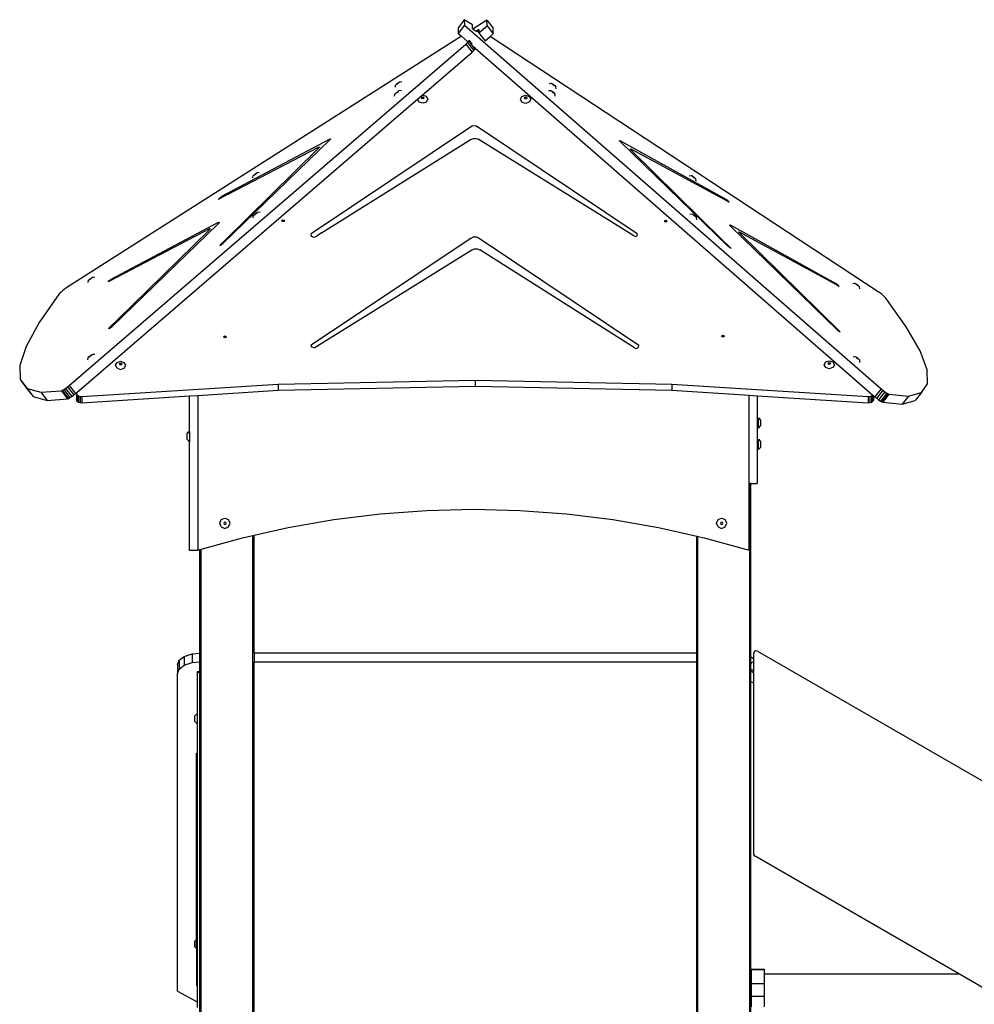
# Model space of a CAD drawing. Units: inches. Extents: x 1058 to 3092, y -439 to 543.
# Drawn here: x 2750 to 2890, y 399 to 543 of the extents above; entities that cross this region are included whole.
import ezdxf

# ---------------------------------------------------------------- set-up
doc = ezdxf.new("R2010")
doc.units = ezdxf.units.IN
doc.header["$LTSCALE"] = 10
doc.header["$MEASUREMENT"] = 0
doc.layers.add('VP-SIDE', color=50, linetype='Continuous', plot=False)

# ---------------------------------------------------------------- blocks, each defined once
blk = doc.blocks.new('3401_side')
at = {"color": 0}
for p, q in [((374.79, 144.77), (373.88, 143.59)), ((375.98, 143.99), (374.79, 144.77)), ((374.79, 144.77), (374.82, 143.94)), ((378.12, 144.7), (376.07, 143.4)), ((378.12, 144.7), (379.02, 143.52)), ((378.14, 143.86), (378.12, 144.7)), ((373.88, 143.59), (373.9, 142.76)), ((374.82, 143.94), (373.9, 142.76)), ((374.82, 143.94), (436.05, 90.52)), ((375.99, 143.49), (375.98, 143.99)), ((376.02, 143.45), (375.99, 143.49)), ((376.07, 143.4), (376.02, 143.45)), ((376.14, 143.33), (376.07, 143.4)), ((376.07, 143.4), (376.07, 143.4)), ((376.26, 143.24), (376.14, 143.33)), ((376.67, 143.19), (376.78, 143.27)), ((376.78, 143.27), (376.86, 143.32)), ((376.78, 143.27), (376.94, 143.07)), ((376.86, 143.32), (376.91, 143.34)), ((376.86, 143.32), (376.93, 143.22)), ((376.91, 143.34), (376.93, 143.31)), ((376.91, 143.34), (376.93, 143.34)), ((376.93, 143.34), (376.93, 143.31)), ((376.93, 143.31), (376.93, 143.22)), ((376.94, 142.83), (378.14, 143.86)), ((378.14, 143.86), (379.04, 142.68)), ((379.04, 142.68), (379.02, 143.52)), ((374.4, 142.33), (316.41, 105.4)), ((373.9, 142.76), (374.4, 142.33)), ((374.4, 142.33), (375.26, 141.58)), ((376.48, 143.07), (376.26, 143.24)), ((376.48, 143.05), (376.67, 143.19)), ((376.67, 143.19), (376.94, 142.83)), ((376.93, 143.22), (376.94, 143.07)), ((376.94, 143.07), (376.94, 142.83)), ((376.94, 142.83), (377.19, 142.51)), ((377.19, 142.51), (377.19, 142.51)), ((377.19, 142.51), (377.85, 141.65)), ((377.85, 141.65), (378.58, 142.28)), ((378.58, 142.28), (379.04, 142.68)), ((435.59, 104.8), (378.58, 142.28)), ((316.76, 91.01), (375.03, 141.19)), ((375.03, 141.19), (375.28, 141.42)), ((375.03, 141.19), (375.94, 140.01)), ((375.28, 141.42), (375.45, 141.6)), ((375.28, 141.42), (376.19, 140.23)), ((375.45, 141.6), (375.51, 141.7)), ((375.45, 141.6), (376.36, 140.42)), ((375.51, 141.7), (375.51, 141.76)), ((375.51, 141.7), (375.91, 141.18)), ((376.09, 140.85), (376.29, 140.68)), ((376.19, 140.23), (376.36, 140.42)), ((376.29, 140.68), (376.41, 140.52)), ((376.29, 140.68), (376.41, 140.57)), ((376.36, 140.42), (376.41, 140.52)), ((376.41, 140.52), (376.41, 140.57)), ((376.41, 140.57), (434.83, 89.61)), ((368.54, 133.64), (375.94, 140.01)), ((375.94, 140.01), (376.19, 140.23)), ((364.68, 134.86), (364.71, 135.16)), ((364.71, 135.16), (364.88, 135.32)), ((364.88, 135.32), (365.14, 135.52)), ((364.9, 135.29), (364.97, 135.36)), ((364.91, 135.28), (364.9, 135.29)), ((365, 135.33), (364.91, 135.28)), ((364.97, 135.36), (365.08, 135.45)), ((365.11, 135.42), (365, 135.33)), ((365.08, 135.45), (365.17, 135.5)), ((365.18, 135.48), (365.11, 135.42)), ((365.14, 135.52), (365.34, 135.64)), ((365.17, 135.5), (365.18, 135.48)), ((365.64, 135.6), (365.34, 135.64)), ((387.25, 135.39), (387.57, 135.43)), ((387.57, 135.43), (387.67, 135.4)), ((387.67, 135.4), (387.91, 135.23)), ((387.81, 135.23), (387.77, 135.28)), ((387.77, 135.28), (387.81, 135.27)), ((387.81, 135.27), (387.91, 135.2)), ((387.91, 135.15), (387.81, 135.23)), ((387.91, 135.23), (388.15, 135.03)), ((387.91, 135.2), (388.01, 135.11)), ((388.01, 135.08), (387.91, 135.15)), ((388.01, 135.11), (388.05, 135.06)), ((388.05, 135.06), (388.01, 135.08)), ((388.15, 135.03), (388.25, 134.91)), ((388.29, 134.59), (388.25, 134.91)), ((317.85, 89.99), (367.95, 133.13)), ((364.52, 133.51), (364.57, 133.83)), ((364.57, 133.83), (364.67, 133.94)), ((364.67, 133.94), (364.91, 134.14)), ((364.76, 133.97), (364.81, 134.02)), ((364.81, 133.99), (364.76, 133.97)), ((364.81, 134.02), (364.91, 134.11)), ((364.91, 134.06), (364.81, 133.99)), ((364.91, 134.14), (365.15, 134.31)), ((364.91, 134.11), (365.01, 134.18)), ((365.01, 134.14), (364.91, 134.06)), ((365.01, 134.18), (365.05, 134.19)), ((365.05, 134.19), (365.01, 134.14)), ((365.15, 134.31), (365.25, 134.34)), ((365.57, 134.29), (365.25, 134.34)), ((367.93, 133.08), (367.95, 133.13)), ((367.95, 133.13), (368.54, 133.64)), ((368.5, 133.28), (368.55, 133.38)), ((368.52, 133.24), (368.5, 133.28)), ((368.52, 133.24), (368.55, 133.3)), ((368.55, 133.18), (368.52, 133.24)), ((368.54, 133.64), (368.68, 133.68)), ((368.55, 133.38), (368.68, 133.42)), ((368.55, 133.3), (368.68, 133.34)), ((368.68, 133.13), (368.55, 133.18)), ((368.68, 133.68), (369.21, 133.51)), ((368.68, 133.42), (368.8, 133.38)), ((368.68, 133.34), (368.8, 133.3)), ((368.8, 133.18), (368.68, 133.13)), ((368.8, 133.38), (368.86, 133.28)), ((368.8, 133.3), (368.84, 133.24)), ((368.84, 133.24), (368.8, 133.18)), ((368.86, 133.28), (368.84, 133.24)), ((369.21, 133.51), (369.43, 133.08)), ((383.05, 133.07), (383.27, 133.49)), ((383.27, 133.49), (383.8, 133.67)), ((383.62, 133.26), (383.67, 133.36)), ((383.64, 133.22), (383.62, 133.26)), ((383.64, 133.22), (383.67, 133.29)), ((383.67, 133.16), (383.64, 133.22)), ((383.67, 133.36), (383.8, 133.41)), ((383.67, 133.29), (383.8, 133.33)), ((383.8, 133.12), (383.67, 133.16)), ((383.8, 133.67), (384.33, 133.49)), ((383.8, 133.41), (383.92, 133.36)), ((383.8, 133.33), (383.92, 133.29)), ((383.92, 133.16), (383.8, 133.12)), ((383.92, 133.36), (383.98, 133.26)), ((383.92, 133.29), (383.96, 133.22)), ((383.96, 133.22), (383.92, 133.16)), ((383.98, 133.26), (383.96, 133.22)), ((384.33, 133.49), (384.55, 133.07)), ((387.15, 134.34), (387.47, 134.38)), ((387.47, 134.38), (387.63, 134.29)), ((387.63, 134.29), (387.89, 134.1)), ((387.66, 134.2), (387.65, 134.23)), ((387.65, 134.23), (387.72, 134.19)), ((387.75, 134.12), (387.66, 134.2)), ((387.72, 134.19), (387.83, 134.11)), ((387.86, 134.04), (387.75, 134.12)), ((387.83, 134.11), (387.91, 134.03)), ((387.93, 134), (387.86, 134.04)), ((387.89, 134.1), (388.09, 133.91)), ((387.91, 134.03), (387.93, 134)), ((388.09, 133.91), (388.11, 133.85)), ((388.14, 133.53), (388.11, 133.85)), ((368.15, 132.66), (367.93, 133.08)), ((368.68, 132.48), (368.15, 132.66)), ((369.21, 132.66), (368.68, 132.48)), ((369.43, 133.08), (369.21, 132.66)), ((383.27, 132.64), (383.05, 133.07)), ((383.8, 132.47), (383.27, 132.64)), ((384.33, 132.64), (383.8, 132.47)), ((384.55, 133.07), (384.33, 132.64)), ((376.02, 129.17), (352.32, 113.28)), ((376.02, 129.17), (376.28, 129.21)), ((376.28, 129.21), (376.54, 129.16)), ((376.54, 129.16), (376.73, 129.02)), ((400.2, 113.28), (376.73, 129.02)), ((355.05, 127.23), (339.14, 118.78)), ((339.3, 111.86), (355.06, 127.12)), ((339.4, 112.12), (353.4, 125.89)), ((340, 119.06), (353.39, 126.05)), ((353.39, 126.05), (353.53, 126.1)), ((353.54, 126.05), (353.4, 125.89)), ((353.53, 126.1), (353.54, 126.05)), ((353.84, 113.46), (375.82, 127.2)), ((355.05, 127.23), (355.15, 127.26)), ((355.15, 127.23), (355.06, 127.12)), ((355.15, 127.26), (355.15, 127.23)), ((375.82, 127.2), (376.14, 127.33)), ((376.14, 127.33), (376.51, 127.33)), ((376.51, 127.33), (376.83, 127.2)), ((399.71, 113.02), (376.83, 127.2)), ((397.59, 127.01), (397.68, 126.98)), ((397.59, 126.98), (397.59, 127.01)), ((397.68, 126.88), (397.59, 126.98)), ((413.27, 118.34), (397.68, 126.98)), ((397.68, 126.88), (413.49, 111.48)), ((399.19, 125.71), (399.19, 125.77)), ((399.19, 125.77), (399.33, 125.72)), ((399.34, 125.55), (399.19, 125.71)), ((413.18, 118.24), (399.33, 125.72)), ((412.63, 112.49), (399.34, 125.55)), ((343.72, 121.52), (343.76, 121.82)), ((343.76, 121.82), (343.92, 121.98)), ((343.92, 121.98), (344.18, 122.18)), ((343.95, 121.95), (344.02, 122.02)), ((343.96, 121.94), (343.95, 121.95)), ((344.04, 121.99), (343.96, 121.94)), ((344.02, 122.02), (344.13, 122.1)), ((344.15, 122.07), (344.04, 121.99)), ((344.13, 122.1), (344.21, 122.15)), ((344.22, 122.14), (344.15, 122.07)), ((344.18, 122.18), (344.38, 122.3)), ((344.21, 122.15), (344.22, 122.14)), ((344.68, 122.25), (344.38, 122.3)), ((407.83, 121.84), (408.14, 121.89)), ((408.14, 121.89), (408.24, 121.85)), ((408.24, 121.85), (408.48, 121.69)), ((408.38, 121.69), (408.34, 121.74)), ((408.34, 121.74), (408.38, 121.72)), ((408.38, 121.72), (408.48, 121.65)), ((408.48, 121.6), (408.38, 121.69)), ((408.48, 121.69), (408.72, 121.49)), ((408.48, 121.65), (408.58, 121.57)), ((408.58, 121.53), (408.48, 121.6)), ((408.58, 121.57), (408.62, 121.52)), ((408.62, 121.52), (408.58, 121.53)), ((408.72, 121.49), (408.82, 121.37)), ((408.86, 121.06), (408.82, 121.37)), ((338.79, 118.51), (339.14, 118.78)), ((340, 119.06), (338.83, 118.44)), ((338.64, 118.34), (338.79, 118.51)), ((338.83, 118.44), (338.64, 118.34)), ((413.52, 118.05), (413.18, 118.24)), ((413.58, 118.1), (413.27, 118.34)), ((413.52, 118.05), (413.71, 117.95)), ((413.71, 117.95), (413.58, 118.1)), ((343.76, 115.64), (343.8, 115.94)), ((343.8, 115.94), (343.9, 116.06)), ((343.9, 116.06), (344.14, 116.26)), ((344, 116.09), (344.04, 116.14)), ((344.04, 116.11), (344, 116.09)), ((344.04, 116.14), (344.14, 116.23)), ((344.14, 116.17), (344.04, 116.11)), ((344.14, 116.26), (344.38, 116.42)), ((344.14, 116.23), (344.24, 116.29)), ((344.24, 116.26), (344.14, 116.17)), ((344.24, 116.29), (344.28, 116.31)), ((344.28, 116.31), (344.24, 116.26)), ((344.38, 116.42), (344.48, 116.46)), ((344.79, 116.41), (344.48, 116.46)), ((407.95, 116.18), (408.26, 116.22)), ((408.26, 116.22), (408.43, 116.13)), ((408.43, 116.13), (408.68, 115.94)), ((408.46, 116.04), (408.45, 116.07)), ((408.45, 116.07), (408.52, 116.03)), ((408.54, 115.97), (408.46, 116.04)), ((408.52, 116.03), (408.63, 115.95)), ((408.65, 115.88), (408.54, 115.97)), ((408.63, 115.95), (408.71, 115.87)), ((408.72, 115.85), (408.65, 115.88)), ((408.68, 115.94), (408.88, 115.76)), ((408.71, 115.87), (408.72, 115.85)), ((408.88, 115.76), (408.91, 115.69)), ((338.63, 114.96), (322.87, 106.6)), ((338.63, 114.79), (323.04, 99.68)), ((338.63, 114.96), (338.78, 115.02)), ((338.78, 114.96), (338.63, 114.79)), ((338.78, 115.02), (338.78, 114.96)), ((348, 115.23), (348.06, 115.33)), ((348.02, 115.19), (348, 115.23)), ((348.02, 115.19), (348.06, 115.25)), ((348.06, 115.13), (348.02, 115.19)), ((348.06, 115.33), (348.18, 115.38)), ((348.06, 115.25), (348.18, 115.3)), ((348.18, 115.09), (348.06, 115.13)), ((348.18, 115.38), (348.31, 115.33)), ((348.18, 115.3), (348.31, 115.25)), ((348.31, 115.13), (348.18, 115.09)), ((348.31, 115.33), (348.36, 115.23)), ((348.31, 115.25), (348.34, 115.19)), ((348.34, 115.19), (348.31, 115.13)), ((348.36, 115.23), (348.34, 115.19)), ((404.21, 115.18), (404.26, 115.28)), ((404.23, 115.14), (404.21, 115.18)), ((404.23, 115.14), (404.26, 115.2)), ((404.26, 115.08), (404.23, 115.14)), ((404.26, 115.28), (404.39, 115.32)), ((404.26, 115.2), (404.39, 115.24)), ((404.39, 115.03), (404.26, 115.08)), ((404.39, 115.32), (404.52, 115.28)), ((404.39, 115.24), (404.52, 115.2)), ((404.52, 115.08), (404.39, 115.03)), ((404.52, 115.28), (404.57, 115.18)), ((404.52, 115.2), (404.55, 115.14)), ((404.55, 115.14), (404.52, 115.08)), ((404.57, 115.18), (404.55, 115.14)), ((408.94, 115.38), (408.91, 115.69)), ((413.82, 114.55), (413.82, 114.61)), ((413.82, 114.61), (413.96, 114.55)), ((413.97, 114.38), (413.82, 114.55)), ((413.96, 114.55), (429.4, 106)), ((413.97, 114.38), (429.62, 99.13)), ((337.37, 114.01), (322.66, 106.34)), ((323.85, 100.66), (337.37, 113.88)), ((337.48, 114.05), (337.37, 114.01)), ((337.37, 113.88), (337.48, 114)), ((337.48, 114), (337.48, 114.05)), ((352.35, 112.93), (352.32, 113.28)), ((352.74, 112.77), (352.35, 112.93)), ((353.11, 112.97), (352.74, 112.77)), ((353.84, 113.46), (353.11, 112.97)), ((399.71, 113.02), (399.97, 112.91)), ((399.97, 112.91), (400.22, 113.04)), ((400.22, 113.04), (400.2, 113.28)), ((415.21, 113.56), (415.11, 113.6)), ((415.11, 113.6), (415.11, 113.56)), ((415.11, 113.56), (415.22, 113.43)), ((428.59, 106.27), (415.21, 113.56)), ((430.01, 98.89), (415.22, 113.43)), ((339.05, 111.78), (338.86, 111.59)), ((338.86, 111.59), (338.99, 111.63)), ((338.99, 111.63), (339.3, 111.86)), ((339.05, 111.78), (339.4, 112.12)), ((375.79, 112.68), (352.32, 96.95)), ((375.79, 112.68), (376.17, 112.84)), ((376.17, 112.84), (376.59, 112.84)), ((376.59, 112.84), (376.97, 112.68)), ((376.97, 112.68), (400.43, 96.95)), ((412.63, 112.49), (413.79, 111.36)), ((413.84, 111.22), (413.49, 111.48)), ((352.72, 96.54), (375.88, 110.96)), ((375.88, 110.96), (376.27, 111.11)), ((376.27, 111.11), (376.7, 111.11)), ((376.7, 111.11), (377.09, 110.96)), ((399.65, 96.64), (377.09, 110.96)), ((413.79, 111.36), (413.99, 111.16)), ((413.99, 111.16), (413.84, 111.22)), ((319.56, 106.17), (319.59, 106.47)), ((319.59, 106.47), (319.76, 106.63)), ((319.76, 106.63), (320.02, 106.83)), ((319.78, 106.6), (319.85, 106.67)), ((319.79, 106.59), (319.78, 106.6)), ((319.88, 106.64), (319.79, 106.59)), ((319.85, 106.67), (319.96, 106.75)), ((319.98, 106.72), (319.88, 106.64)), ((319.96, 106.75), (320.04, 106.8)), ((320.05, 106.79), (319.98, 106.72)), ((320.02, 106.83), (320.22, 106.95)), ((320.04, 106.8), (320.05, 106.79)), ((320.51, 106.9), (320.22, 106.95)), ((322.47, 106.24), (322.58, 106.37)), ((322.66, 106.34), (322.47, 106.24)), ((322.58, 106.37), (322.87, 106.6)), ((429.7, 105.66), (428.59, 106.27)), ((429.74, 105.73), (429.4, 106)), ((429.7, 105.66), (429.89, 105.56)), ((429.89, 105.56), (429.74, 105.73)), ((431.88, 105.99), (432.19, 106.03)), ((432.19, 106.03), (432.29, 106)), ((432.29, 106), (432.53, 105.84)), ((432.43, 105.83), (432.39, 105.88)), ((432.39, 105.88), (432.43, 105.87)), ((432.43, 105.87), (432.53, 105.8)), ((432.53, 105.75), (432.43, 105.83)), ((432.53, 105.84), (432.77, 105.63)), ((432.53, 105.8), (432.63, 105.72)), ((432.63, 105.68), (432.53, 105.75)), ((432.63, 105.72), (432.67, 105.67)), ((432.67, 105.67), (432.63, 105.68)), ((432.77, 105.63), (432.87, 105.52)), ((315.26, 104.46), (312.36, 100.25)), ((315.39, 104.59), (315.26, 104.46)), ((315.6, 104.79), (315.39, 104.59)), ((315.88, 105.01), (315.6, 104.79)), ((316.16, 105.23), (315.88, 105.01)), ((316.41, 105.4), (316.16, 105.23)), ((432.91, 105.21), (432.87, 105.52)), ((435.83, 104.63), (435.59, 104.8)), ((436.12, 104.41), (435.83, 104.63)), ((436.39, 104.18), (436.12, 104.41)), ((436.6, 103.98), (436.39, 104.18)), ((436.73, 103.85), (436.6, 103.98)), ((439.73, 99.62), (436.73, 103.85)), ((312.36, 100.25), (310.42, 96.73)), ((322.73, 99.57), (323.85, 100.66)), ((322.73, 99.57), (322.54, 99.37)), ((322.54, 99.37), (322.69, 99.43)), ((322.69, 99.43), (323.04, 99.68)), ((429.91, 98.92), (429.62, 99.13)), ((430.01, 98.89), (429.91, 98.92)), ((441.75, 96.1), (439.73, 99.62)), ((339.47, 98.16), (339.52, 98.26)), ((339.49, 98.12), (339.47, 98.16)), ((339.49, 98.12), (339.52, 98.18)), ((339.52, 98.06), (339.49, 98.12)), ((339.52, 98.26), (339.65, 98.31)), ((339.52, 98.18), (339.65, 98.23)), ((339.65, 98.02), (339.52, 98.06)), ((339.65, 98.31), (339.77, 98.26)), ((339.65, 98.23), (339.77, 98.18)), ((339.77, 98.06), (339.65, 98.02)), ((339.77, 98.26), (339.83, 98.16)), ((339.77, 98.18), (339.81, 98.12)), ((339.81, 98.12), (339.77, 98.06)), ((339.83, 98.16), (339.81, 98.12)), ((352.38, 96.65), (352.32, 96.95)), ((400.4, 96.6), (400.43, 96.95)), ((412.63, 98.24), (412.68, 98.34)), ((412.65, 98.2), (412.63, 98.24)), ((412.65, 98.2), (412.68, 98.27)), ((412.68, 98.14), (412.65, 98.2)), ((412.68, 98.34), (412.81, 98.39)), ((412.68, 98.27), (412.81, 98.31)), ((412.81, 98.1), (412.68, 98.14)), ((412.81, 98.39), (412.94, 98.34)), ((412.81, 98.31), (412.94, 98.27)), ((412.94, 98.14), (412.81, 98.1)), ((412.94, 98.34), (412.99, 98.24)), ((412.94, 98.27), (412.97, 98.2)), ((412.97, 98.2), (412.94, 98.14)), ((412.99, 98.24), (412.97, 98.2)), ((310.42, 96.73), (309.48, 93.93)), ((319.86, 95.4), (320.1, 95.56)), ((320.1, 95.56), (320.2, 95.59)), ((320.51, 95.55), (320.2, 95.59)), ((352.72, 96.54), (352.38, 96.65)), ((399.65, 96.64), (400.01, 96.45)), ((400.01, 96.45), (400.4, 96.6)), ((442.81, 93.31), (441.75, 96.1)), ((319.48, 94.78), (319.52, 95.08)), ((319.52, 95.08), (319.62, 95.2)), ((319.62, 95.2), (319.86, 95.4)), ((319.72, 95.23), (319.76, 95.28)), ((319.76, 95.25), (319.72, 95.23)), ((319.76, 95.28), (319.86, 95.36)), ((319.86, 95.31), (319.76, 95.25)), ((319.86, 95.36), (319.96, 95.43)), ((319.96, 95.4), (319.86, 95.31)), ((319.96, 95.43), (320, 95.45)), ((320, 95.45), (319.96, 95.4)), ((323.56, 93.98), (323.78, 94.4)), ((323.78, 94.4), (324.31, 94.58)), ((324.13, 94.17), (324.18, 94.28)), ((324.15, 94.13), (324.13, 94.17)), ((324.15, 94.13), (324.18, 94.2)), ((324.18, 94.07), (324.15, 94.13)), ((324.18, 94.28), (324.31, 94.32)), ((324.18, 94.2), (324.31, 94.24)), ((324.31, 94.03), (324.18, 94.07)), ((324.31, 94.58), (324.84, 94.4)), ((324.31, 94.32), (324.43, 94.28)), ((324.31, 94.24), (324.43, 94.2)), ((324.43, 94.07), (324.31, 94.03)), ((324.43, 94.28), (324.49, 94.17)), ((324.43, 94.2), (324.47, 94.13)), ((324.47, 94.13), (324.43, 94.07)), ((324.49, 94.17), (324.47, 94.13)), ((325.06, 93.98), (324.84, 94.4)), ((427.67, 94.06), (427.89, 94.49)), ((427.89, 93.64), (427.67, 94.06)), ((427.89, 94.49), (428.42, 94.66)), ((428.24, 94.26), (428.29, 94.36)), ((428.26, 94.22), (428.24, 94.26)), ((428.26, 94.22), (428.29, 94.28)), ((428.29, 94.16), (428.26, 94.22)), ((428.29, 94.36), (428.42, 94.4)), ((428.29, 94.28), (428.42, 94.32)), ((428.42, 94.11), (428.29, 94.16)), ((428.42, 94.66), (428.95, 94.49)), ((428.42, 94.4), (428.54, 94.36)), ((428.42, 94.32), (428.54, 94.28)), ((428.54, 94.16), (428.42, 94.11)), ((428.54, 94.36), (428.6, 94.26)), ((428.54, 94.28), (428.58, 94.22)), ((428.58, 94.22), (428.54, 94.16)), ((428.6, 94.26), (428.58, 94.22)), ((428.95, 94.49), (429.17, 94.06)), ((429.17, 94.06), (428.95, 93.64)), ((431.93, 95.22), (432.24, 95.26)), ((432.24, 95.26), (432.41, 95.17)), ((432.41, 95.17), (432.66, 94.97)), ((432.44, 95.08), (432.43, 95.1)), ((432.43, 95.1), (432.5, 95.07)), ((432.52, 95), (432.44, 95.08)), ((432.5, 95.07), (432.61, 94.98)), ((432.63, 94.92), (432.52, 95)), ((432.61, 94.98), (432.69, 94.91)), ((432.7, 94.88), (432.63, 94.92)), ((432.66, 94.97), (432.86, 94.79)), ((432.69, 94.91), (432.7, 94.88)), ((432.86, 94.79), (432.89, 94.73)), ((432.92, 94.41), (432.89, 94.73)), ((309.48, 93.93), (309.53, 91.87)), ((323.78, 93.56), (323.56, 93.98)), ((323.78, 93.56), (324.31, 93.38)), ((324.31, 93.38), (324.84, 93.56)), ((324.84, 93.56), (325.06, 93.98)), ((428.42, 93.46), (427.89, 93.64)), ((428.95, 93.64), (428.42, 93.46)), ((442.87, 91.26), (442.81, 93.31)), ((309.53, 91.87), (310.43, 90.69)), ((309.53, 91.87), (310.57, 90.56)), ((376.38, 91.76), (347.45, 91.15)), ((405.31, 91.15), (376.38, 91.76)), ((376.38, 91.76), (376.38, 90.87)), ((441.95, 89.97), (442.87, 91.26)), ((310.43, 90.69), (311.48, 89.38)), ((310.57, 90.56), (311.48, 89.38)), ((310.57, 90.56), (312.6, 90.01)), ((312.6, 90.01), (315.61, 90.23)), ((312.6, 90.01), (313.51, 88.83)), ((315.61, 90.23), (315.73, 90.28)), ((315.61, 90.23), (316.51, 89.05)), ((315.73, 90.28), (315.95, 90.41)), ((315.73, 90.28), (316.64, 89.1)), ((315.95, 90.41), (316.22, 90.59)), ((315.95, 90.41), (316.86, 89.23)), ((316.22, 90.59), (316.51, 90.81)), ((316.22, 90.59), (317.13, 89.41)), ((316.51, 90.81), (316.76, 91.01)), ((316.51, 90.81), (317.42, 89.63)), ((316.76, 91.01), (317.67, 89.83)), ((317.42, 89.63), (317.67, 89.83)), ((317.67, 89.83), (317.85, 89.99)), ((317.83, 89.91), (317.85, 89.99)), ((317.86, 89.72), (317.83, 89.91)), ((317.83, 89.91), (317.83, 89.01)), ((317.96, 89.55), (317.86, 89.72)), ((317.86, 89.72), (317.86, 89.12)), ((347.45, 91.15), (318.6, 89.33)), ((347.45, 90.26), (335.63, 89.51)), ((347.45, 91.15), (347.45, 90.26)), ((376.38, 90.87), (347.45, 90.26)), ((405.31, 90.26), (376.38, 90.87)), ((434.15, 89.33), (405.31, 91.15)), ((405.31, 91.15), (405.31, 90.26)), ((416.63, 89.54), (405.31, 90.26)), ((436.05, 90.52), (435.13, 89.34)), ((436.3, 90.31), (435.38, 89.13)), ((436.58, 90.09), (435.66, 88.91)), ((436.85, 89.9), (435.93, 88.73)), ((436.05, 90.52), (436.3, 90.31)), ((437.06, 89.77), (436.15, 88.6)), ((437.19, 89.72), (436.27, 88.54)), ((436.3, 90.31), (436.58, 90.09)), ((436.58, 90.09), (436.85, 89.9)), ((436.85, 89.9), (437.06, 89.77)), ((437.06, 89.77), (437.19, 89.72)), ((437.19, 89.72), (440.05, 89.46)), ((440.05, 89.46), (441.95, 89.97)), ((441.95, 89.97), (441.03, 88.8)), ((311.48, 89.38), (313.51, 88.83)), ((313.51, 88.83), (316.51, 89.05)), ((316.51, 89.05), (316.64, 89.1)), ((316.64, 89.1), (316.86, 89.23)), ((316.86, 89.23), (317.13, 89.41)), ((317.13, 89.41), (317.42, 89.63)), ((317.83, 89.01), (317.86, 89.12)), ((317.86, 88.82), (317.83, 89.01)), ((317.86, 89.12), (317.86, 88.82)), ((317.96, 88.65), (317.86, 88.82)), ((317.96, 89.55), (317.96, 88.65)), ((318.14, 89.42), (317.96, 89.55)), ((318.14, 88.52), (317.96, 88.65)), ((318.36, 89.34), (318.14, 89.42)), ((318.14, 89.42), (318.14, 88.52)), ((318.36, 88.44), (318.14, 88.52)), ((318.6, 89.33), (318.36, 89.34)), ((318.36, 89.34), (318.36, 88.44)), ((318.6, 88.43), (318.36, 88.44)), ((334.43, 89.43), (318.6, 88.43)), ((318.6, 89.33), (318.6, 88.43)), ((334.42, 84.32), (334.43, 89.43)), ((335.63, 89.51), (334.43, 89.43)), ((335.63, 89.51), (335.63, 66.8)), ((416.63, 76.62), (416.63, 89.54)), ((417.82, 89.46), (416.63, 89.54)), ((434.15, 88.43), (417.82, 89.46)), ((417.82, 89.46), (417.82, 76.62)), ((434.39, 89.34), (434.15, 89.33)), ((434.15, 89.33), (434.15, 88.43)), ((434.39, 88.44), (434.15, 88.43)), ((434.62, 89.42), (434.39, 89.34)), ((434.39, 89.34), (434.39, 88.44)), ((434.62, 88.52), (434.39, 88.44)), ((434.79, 89.55), (434.62, 89.42)), ((434.62, 89.42), (434.62, 88.52)), ((434.79, 88.65), (434.62, 88.52)), ((434.83, 89.61), (434.79, 89.55)), ((434.79, 89.55), (434.79, 88.65)), ((434.9, 88.82), (434.79, 88.65)), ((434.83, 89.61), (434.9, 89.54)), ((434.9, 89.54), (434.9, 88.82)), ((434.9, 89.54), (434.93, 89.52)), ((434.93, 89.01), (434.9, 88.82)), ((434.93, 89.52), (434.93, 89.01)), ((434.93, 89.52), (435.13, 89.34)), ((435.13, 89.34), (435.38, 89.13)), ((435.38, 89.13), (435.66, 88.91)), ((435.66, 88.91), (435.93, 88.73)), ((435.93, 88.73), (436.15, 88.6)), ((436.15, 88.6), (436.27, 88.54)), ((436.27, 88.54), (439.14, 88.28)), ((440.05, 89.46), (439.14, 88.28)), ((439.14, 88.28), (441.03, 88.8)), ((418, 86.24), (418.32, 85.92)), ((418, 84.74), (418, 86.24)), ((418.32, 85.92), (418.32, 85.06)), ((334.42, 84.32), (334.1, 84)), ((334.42, 84.25), (334.1, 83.93)), ((334.1, 83.93), (334.1, 84)), ((334.1, 83.07), (334.1, 83.93)), ((334.42, 84.25), (334.42, 84.32)), ((334.42, 84.25), (334.42, 82.75)), ((418, 84.74), (418.32, 85.06)), ((334.42, 82.75), (334.1, 83.07)), ((334.43, 66.76), (334.42, 82.75)), ((418, 83.1), (418.32, 82.78)), ((418, 81.6), (418, 83.1)), ((418.32, 82.78), (418.32, 81.92)), ((418, 81.6), (418.32, 81.92)), ((416.63, 66.8), (416.63, 76.62)), ((416.75, 76.62), (416.63, 76.62)), ((416.75, -139.41), (416.75, 76.62)), ((416.9, 76.62), (416.75, 76.62)), ((416.9, 76.62), (417.82, 76.62)), ((416.9, 51.14), (416.9, 76.62)), ((362.45, 72.16), (369.28, 72.66)), ((369.28, 72.66), (376.13, 72.83)), ((376.13, 72.83), (382.97, 72.66)), ((382.97, 72.66), (389.8, 72.16)), ((338.88, 70.77), (339.1, 71.3)), ((339.1, 71.3), (339.63, 71.52)), ((339.5, 70.9), (339.45, 70.77)), ((339.63, 70.95), (339.5, 70.9)), ((339.63, 71.52), (340.16, 71.3)), ((339.76, 70.9), (339.63, 70.95)), ((339.81, 70.77), (339.76, 70.9)), ((340.38, 70.77), (340.16, 71.3)), ((348.91, 70.14), (355.65, 71.32)), ((355.65, 71.32), (362.45, 72.16)), ((389.8, 72.16), (396.6, 71.32)), ((396.6, 71.32), (403.35, 70.14)), ((411.85, 70.77), (412.07, 71.3)), ((412.07, 71.3), (412.6, 71.52)), ((412.47, 70.9), (412.42, 70.77)), ((412.6, 70.95), (412.47, 70.9)), ((412.6, 71.52), (413.13, 71.3)), ((412.72, 70.9), (412.6, 70.95)), ((412.78, 70.77), (412.72, 70.9)), ((413.35, 70.77), (413.13, 71.3)), ((339.1, 70.24), (338.88, 70.77)), ((339.1, 70.24), (339.63, 70.02)), ((339.45, 70.77), (339.5, 70.65)), ((339.5, 70.65), (339.63, 70.6)), ((339.63, 70.6), (339.76, 70.65)), ((339.63, 70.02), (340.16, 70.24)), ((339.76, 70.65), (339.81, 70.77)), ((340.16, 70.24), (340.38, 70.77)), ((343.9, 69.01), (348.91, 70.14)), ((403.35, 70.14), (408.96, 68.88)), ((412.07, 70.24), (411.85, 70.77)), ((412.07, 70.24), (412.6, 70.02)), ((412.42, 70.77), (412.47, 70.65)), ((412.47, 70.65), (412.6, 70.6)), ((412.6, 70.6), (412.72, 70.65)), ((412.6, 70.02), (413.13, 70.24)), ((412.72, 70.65), (412.78, 70.77)), ((413.13, 70.24), (413.35, 70.77)), ((336.12, 66.94), (342.23, 68.64)), ((342.23, 68.64), (343.75, 68.98)), ((343.75, 68.98), (343.9, 69.01)), ((343.75, -91.35), (343.75, 68.98)), ((343.9, 51.71), (343.9, 69.01)), ((408.96, 68.88), (409.12, 68.84)), ((408.96, 51.71), (408.96, 68.88)), ((409.12, -91.96), (409.12, 68.84)), ((409.12, 68.84), (410.03, 68.64)), ((410.03, 68.64), (416.63, 66.8)), ((335.63, 66.76), (334.43, 66.76)), ((335.63, 66.8), (335.96, 66.9)), ((335.63, 66.76), (335.63, 66.8)), ((335.96, 66.9), (336.12, 66.94)), ((335.96, 51.7), (335.96, 66.9)), ((336.12, -139.41), (336.12, 66.94)), ((332.9, 50.64), (333.66, 51.2)), ((333.66, 51.2), (334.8, 51.58)), ((333.66, 51.2), (333.66, 49.91)), ((334.8, 51.58), (335.96, 51.7)), ((334.8, 51.58), (334.8, 50.29)), ((335.96, 50.4), (335.96, 51.7)), ((343.9, 51.71), (408.96, 51.71)), ((343.9, 51.71), (343.9, 50.42)), ((408.96, 50.42), (408.96, 51.71)), ((416.9, 51.14), (417.27, 50.87)), ((416.9, 50.07), (416.9, 51.14)), ((417.37, 51.86), (417.27, 51.59)), ((417.27, 51.59), (417.27, 50.87)), ((417.27, 50.87), (417.27, 50.29)), ((417.61, 52), (417.37, 51.86)), ((417.89, 51.95), (417.61, 52)), ((417.89, 51.95), (481.96, 14.96)), ((332.64, 49.98), (332.9, 50.64)), ((332.64, 49.98), (332.64, 48.68)), ((332.64, 48.68), (332.9, 49.34)), ((332.9, 50.64), (332.9, 49.34)), ((332.9, 49.34), (333.66, 49.91)), ((333.66, 49.91), (334.8, 50.29)), ((334.8, 50.29), (335.96, 50.4)), ((335.96, 48.91), (335.96, 50.4)), ((343.9, 50.42), (408.96, 50.42)), ((343.9, -2.12), (343.9, 50.42)), ((408.96, -2.12), (408.96, 50.42)), ((416.9, 50.07), (417.09, 50.39)), ((416.9, 49.34), (416.9, 50.07)), ((416.9, 49.06), (416.9, 49.34)), ((416.9, 49.34), (417.27, 49.13)), ((417.09, 50.39), (417.27, 50.29)), ((417.27, 50.29), (417.27, 49.13)), ((332.64, 2), (332.64, 48.68)), ((335.96, 48.91), (335.56, 48.91)), ((335.56, 48.91), (335.56, 48.81)), ((335.96, 48.81), (335.56, 48.81)), ((335.56, 48.81), (335.56, 42.79)), ((335.96, 48.81), (335.96, 48.91)), ((335.96, -4.98), (335.96, 48.81)), ((416.9, 49.06), (417.27, 48.85)), ((416.9, 47.52), (416.9, 49.06)), ((417.27, 49.13), (417.27, 48.85)), ((417.27, 48.85), (417.27, 47.3)), ((416.9, 47.52), (417.27, 47.3)), ((416.9, 4.48), (416.9, 47.52)), ((417.27, 47.3), (417.27, 22.25)), ((335.56, 42.79), (335.23, 42.47)), ((335.23, 41.62), (335.23, 42.47)), ((335.56, 42.79), (335.56, 41.29)), ((335.56, 41.29), (335.23, 41.62)), ((335.56, 41.29), (335.56, 9.7)), ((335.46, 9.6), (335.46, 36.98)), ((417.27, 22.25), (417.3, 22.08)), ((417.3, 22.08), (417.39, 21.93)), ((417.39, 21.93), (417.52, 21.82)), ((447.55, 4.48), (417.52, 21.82)), ((335.46, 9.6), (335.23, 9.37)), ((335.23, 8.52), (335.23, 9.37)), ((335.56, 9.7), (335.46, 9.6)), ((335.46, 8.29), (335.46, 9.6)), ((335.56, 9.7), (335.56, 8.2)), ((335.46, 8.29), (335.23, 8.52)), ((335.56, 8.2), (335.46, 8.29)), ((335.46, 8.29), (335.46, 2.79)), ((335.56, 8.2), (335.56, 0.45)), ((416.94, 4.48), (416.9, 4.48)), ((416.9, 1.52), (416.9, 4.48)), ((416.94, 5.24), (418.84, 5.24)), ((416.94, 5.24), (416.94, 5.21)), ((416.94, 5.21), (418.84, 5.21)), ((416.94, 5.21), (416.94, 4.48)), ((416.94, 4.48), (416.94, 3.13)), ((418.84, 5.24), (418.84, 5.21)), ((418.84, 5.21), (418.84, 4.48)), ((447.55, 4.48), (418.84, 4.48)), ((418.84, 4.48), (418.84, 3.13)), ((481.52, -15.13), (447.55, 4.48)), ((416.94, 3.13), (418.84, 3.13)), ((416.94, 3.13), (416.94, 1.54)), ((418.84, 3.13), (418.84, 1.29)), ((332.64, 2), (335.56, 0.45)), ((416.9, 1.52), (416.94, 1.54)), ((416.9, -14.25), (416.9, 1.52)), ((416.94, 1.54), (416.94, 1.29)), ((335.56, 0.45), (335.56, -0.39)), ((416.94, 1.29), (418.84, 1.29)), ((416.94, 1.29), (416.94, -0.3)), ((418.84, 1.29), (418.84, -0.3))]:
    blk.add_line(p, q, dxfattribs=at)

msp = doc.modelspace()

# ---------------------------------------------------------------- block references
at = {"layer": 'VP-SIDE', "color": 0}
msp.add_blockref('3401_side', (2440.03, 398.49), dxfattribs=at)

doc.saveas('drawing.dxf')
